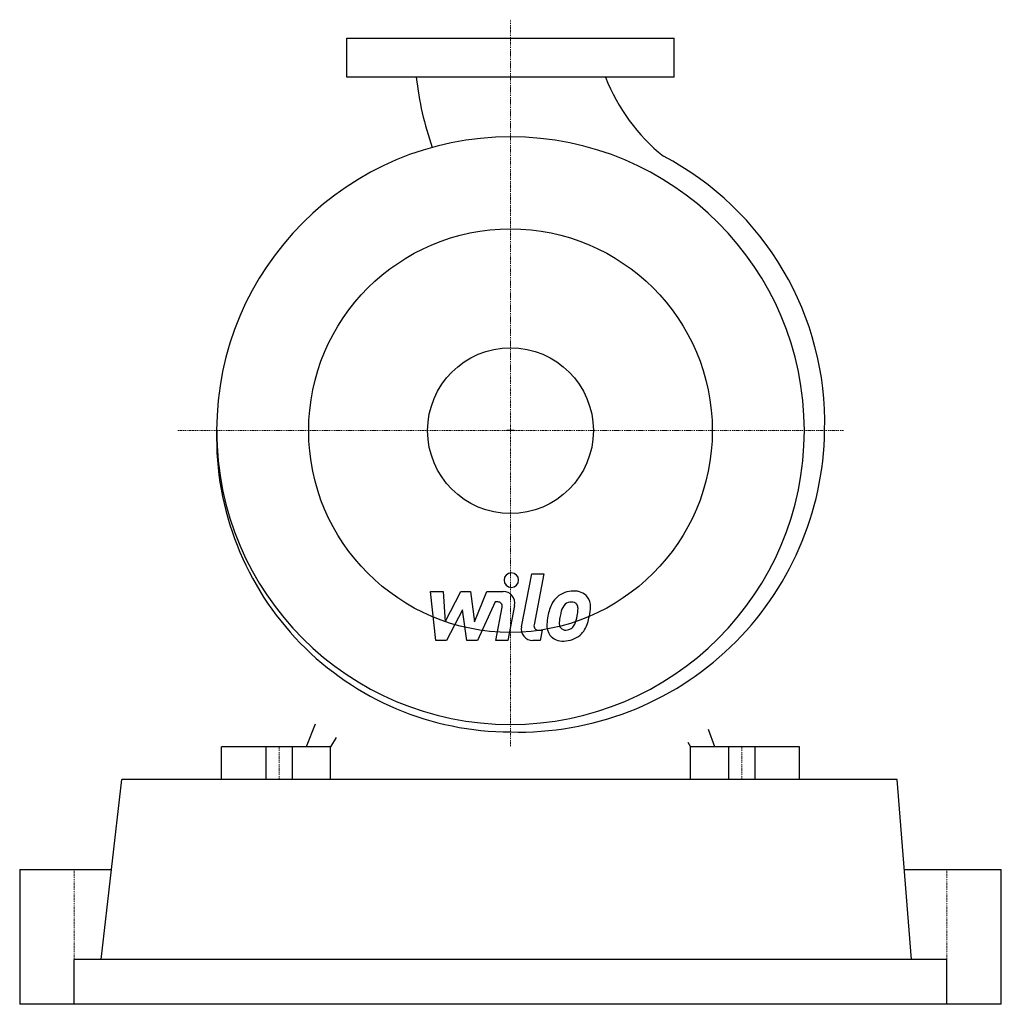
# Model space of a CAD drawing. Extents: x -225 to 225, y 0 to 451.
import ezdxf

# ---------------------------------------------------------------- set-up
doc = ezdxf.new("R2010")
doc.units = 0
doc.linetypes.add('DASHDOT', pattern=[1, 0.5, -0.25, 0, -0.25])
doc.layers.get('0').update_dxf_attribs({"color": 124})
doc.layers.add('CP_AXIS', color=143, linetype='DASHDOT', lineweight=18)
doc.layers.add('CP_DETAL', color=33, linetype='Continuous')
doc.layers.add('cp_hidde', color=203, linetype='Continuous')

msp = doc.modelspace()

# ---------------------------------------------------------------- linework, layer by layer
for p, q in [((-75, 425), (-75, 443)), ((-75, 443), (75, 443)), ((75, 425), (75, 443)), ((75, 425), (-75, 425)), ((1.62, 263), (-1.62, 263)), ((-89.52, 128.47), (-93.6, 118)), ((-79.91, 122.32), (-82.5, 118)), ((93.6, 118), (90.77, 125.92)), ((-132.5, 103), (-132.5, 118)), ((-93.6, 118), (-132.5, 118)), ((-82.5, 118), (-93.6, 118)), ((-82.5, 103), (-82.5, 118)), ((81.29, 120.11), (82.5, 118)), ((82.5, 103), (82.5, 118)), ((93.6, 118), (82.5, 118)), ((132.5, 118), (93.6, 118)), ((132.5, 103), (132.5, 118)), ((-187.63, 20.6), (-178.13, 103)), ((177.19, 103), (-178.13, 103)), ((183.9, 20.6), (177.19, 103)), ((-225, 61.8), (-225, 0)), ((-225, 61.8), (-182.88, 61.8)), ((180.55, 61.8), (180.55, 61.8)), ((180.55, 61.8), (225, 61.8)), ((225, 0), (225, 61.8)), ((200, 20.6), (-200, 20.6)), ((-200, 0), (-200, 20.6)), ((200, 0), (200, 20.6)), ((-165.09, 0), (-225, 0)), ((171.15, 0), (-165.09, 0)), ((225, 0), (171.15, 0))]:
    msp.add_line(p, q)
msp.add_circle((0, 263), 92.5)
for centre, major_axis, start_param, end_param in [((96.19, 439.76), (-99.1, 99.1), 0.890927, 1.126835), ((124.31, 456.32), (-61.21, 61.21), 1.155625, 1.679296), ((0, 263), (-95.25, 95.25), 3.926991, 10.210176), ((5.95, 266.53), (97.66, 97.66), 5.472225, 6.585667), ((0.31, 259.89), (95.49, 95.49), 2.333156, 3.924681), ((3.79, 265.04), (99.17, 99.17), 3.899998, 5.483225)]:
    msp.add_ellipse(centre, major_axis=major_axis, ratio=1, start_param=start_param, end_param=end_param)
at = {"layer": 'CP_AXIS'}
for p, q in [((0, 118.38), (0, 451.41)), ((152.72, 263), (-152.72, 263)), ((-106, 103), (-106, 118)), ((106, 103), (106, 118)), ((-200, 61.8), (-200, 0)), ((200, 61.8), (200, 0))]:
    msp.add_line(p, q, dxfattribs=at)
at = {"layer": 'CP_DETAL'}
for p, q in [((5.04, 173.13), (9.76, 197.42)), ((9.76, 197.42), (15.35, 197.42)), ((15.35, 197.42), (10.78, 173.9)), ((-34.29, 166.8), (-36.65, 189.21)), ((-36.65, 189.21), (-30.89, 189.21)), ((-30.89, 189.21), (-29.97, 175.36)), ((-29.97, 175.36), (-22.72, 189.21)), ((-22.72, 189.21), (-18.35, 189.21)), ((-18.35, 189.21), (-16.44, 175.36)), ((-16.44, 175.36), (-10.84, 189.21)), ((-10.84, 189.21), (-3.33, 189.22)), ((-21.99, 180.86), (-29.41, 166.8)), ((-20.04, 166.8), (-21.99, 180.86)), ((-7.1, 184.48), (-15.15, 166.8)), ((-5.8, 184.48), (-7.1, 184.48)), ((-6.78, 166.79), (-3.84, 182.12)), ((1.9, 182.91), (-1.2, 166.79)), ((12.74, 171.53), (14.45, 171.53)), ((14.45, 171.53), (13.53, 166.8)), ((-29.41, 166.8), (-34.29, 166.8)), ((-15.15, 166.8), (-20.04, 166.8)), ((-1.2, 166.79), (-6.78, 166.79)), ((13.53, 166.8), (10.26, 166.8)), ((-112, 103), (-112, 118)), ((-100, 103), (-100, 118)), ((100, 118), (100, 103)), ((112, 118), (112, 103))]:
    msp.add_line(p, q, dxfattribs=at)
for centre, major_axis, start_param, end_param in [((0.38, 194.47), (2.35, 2.35), 5.497787, 11.780972), ((29.38, 181.77), (-5.45, 5.45), 4.622723, 5.563896), ((-3.32, 183.91), (3.76, 3.76), 5.308354, 7.070498), ((28.2, 178.77), (-7.38, 7.38), -0.078651, 0.276892), ((28.74, 178.35), (7.86, 7.86), 0.773681, 1.504446), ((29.88, 182.64), (4.8, 4.8), 5.449224, 6.142122), ((-5.8, 182.49), (-1.41, 1.41), 3.737243, 5.498418), ((36.58, 174.98), (13.88, 13.88), 1.886902, 2.20041), ((29.18, 178.99), (-4.26, 4.26), -0.046732, 0.585464), ((27.8, 180.32), (-2.91, 2.91), -0.808185, -0.076851), ((27.98, 180.68), (-2.66, 2.66), -1.145564, -0.763), ((28.4, 181.89), (-1.75, 1.75), 4.605782, 5.124683), ((27.62, 181.48), (2.37, 2.37), 5.47118, 6.124937), ((9.63, 181.96), (15.09, 15.09), 5.312365, 5.471248), ((14.12, 182.8), (-15.94, 15.94), 3.713792, 3.905325), ((43.24, 172.65), (18.81, 18.81), 2.152572, 2.29556), ((41.66, 173.96), (-13.65, 13.65), 0.573359, 0.730099), ((52.69, 172.31), (-21.53, 21.53), 0.523781, 0.596668), ((13.99, 180.94), (-11.92, 11.92), 3.517366, 3.753562), ((3.81, 184.22), (-23.29, 23.29), 3.631391, 3.737807), ((10.26, 172.11), (3.76, 3.76), 2.164281, 3.926991), ((12.74, 173.52), (1.41, 1.41), 2.164281, 3.926991), ((23.61, 173.46), (4.92, 4.92), 2.241753, 2.998304), ((25.85, 174.61), (-2.48, 2.48), 0.664354, 1.407996), ((25.16, 174.39), (-2, 2), 1.487964, 2.438848), ((24.68, 181.43), (-6.99, 6.99), 2.429229, 2.56965), ((25.55, 175.7), (-2.91, 2.91), 2.65704, 3.059183), ((24.88, 176.37), (3.57, 3.57), 4.644985, 5.058247), ((24.63, 177.67), (7.85, 7.85), 4.642615, 5.219553), ((23.86, 174.04), (-5.31, 5.31), 1.468129, 2.430215), ((24.48, 177.96), (-8.07, 8.07), 2.350501, 3.065478)]:
    msp.add_ellipse(centre, major_axis=major_axis, ratio=1, start_param=start_param, end_param=end_param, dxfattribs=at)
at = {"layer": 'cp_hidde'}
msp.add_circle((0, 263), 38, dxfattribs=at)

doc.saveas('drawing.dxf')
